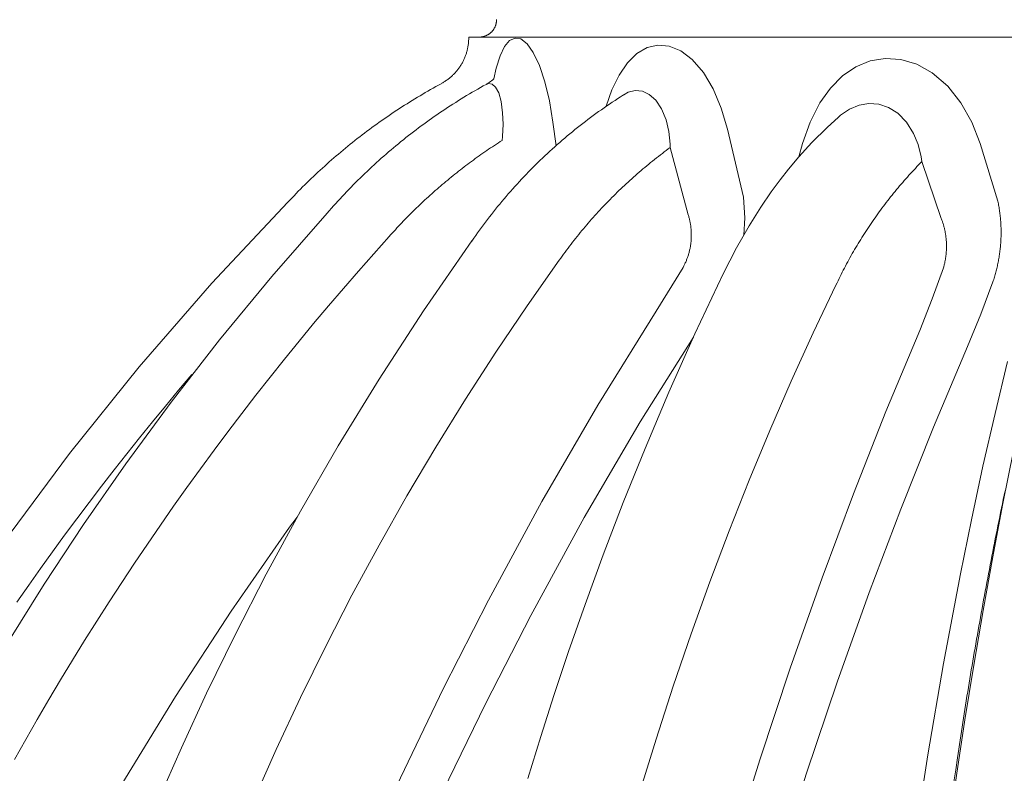
# Model space of a CAD drawing. Units: millimetres. Extents: x -11667 to 140411, y -45300 to 33320.
# Drawn here: x 3973 to 5065, y -20432 to -19596 of the extents above; entities that cross this region are included whole.
import ezdxf

# ---------------------------------------------------------------- set-up
doc = ezdxf.new("R2010")
doc.units = ezdxf.units.MM
doc.layers.get('0').update_dxf_attribs({"lineweight": 0})

# ---------------------------------------------------------------- blocks, each defined once
blk = doc.blocks.new('Gruppe-25')
at = {"color": 7, "linetype": 'Continuous', "lineweight": 13}
for p, q in [((-818.06, 1741.03), (-818.05, 1741.51)), ((-206.26, 1741.51), (-818.05, 1741.51)), ((-813.06, 1727.93), (-812.99, 1727.96)), ((-773.79, 1724.91), (-773.69, 1724.97)), ((-793.02, 1710.41), (-793.94, 1717.18)), ((-739.42, 1695.63), (-744.01, 1715.12)), ((-722.5, 1711), (-723.55, 1707.22)), ((-666.57, 1694.48), (-671.68, 1711)), ((-760.36, 1709.88), (-755.24, 1690.61)), ((-688.33, 1705.85), (-682.78, 1689.54)), ((-764.37, 1663), (-764.38, 1663.01)), ((-688.94, 1657.49), (-688.95, 1657.5))]:
    blk.add_line(p, q, dxfattribs=at)
for points in [[(-815.1, 1741.51), (-814.98, 1741.51), (-814.86, 1741.51), (-814.73, 1741.52), (-814.61, 1741.53), (-814.49, 1741.54), (-814.37, 1741.56), (-814.25, 1741.58), (-814.13, 1741.6), (-814.01, 1741.63), (-813.89, 1741.66), (-813.77, 1741.69), (-813.65, 1741.72), (-813.53, 1741.76), (-813.42, 1741.8), (-813.3, 1741.84), (-813.19, 1741.89), (-813.07, 1741.93), (-812.96, 1741.99), (-812.85, 1742.04), (-812.74, 1742.1), (-812.64, 1742.15), (-812.53, 1742.22), (-812.43, 1742.28), (-812.32, 1742.35), (-812.22, 1742.42), (-812.12, 1742.49), (-812.02, 1742.56), (-811.93, 1742.64), (-811.83, 1742.72), (-811.74, 1742.8), (-811.65, 1742.88), (-811.57, 1742.97), (-811.48, 1743.06), (-811.4, 1743.15), (-811.31, 1743.24), (-811.24, 1743.33), (-811.16, 1743.43), (-811.08, 1743.53), (-811.01, 1743.63), (-810.94, 1743.73), (-810.88, 1743.83), (-810.81, 1743.93), (-810.75, 1744.04), (-810.69, 1744.15), (-810.63, 1744.26), (-810.58, 1744.37), (-810.53, 1744.48), (-810.48, 1744.59), (-810.44, 1744.71), (-810.39, 1744.82), (-810.35, 1744.94), (-810.32, 1745.05), (-810.28, 1745.17), (-810.25, 1745.29), (-810.22, 1745.41), (-810.2, 1745.53), (-810.17, 1745.65), (-810.15, 1745.77), (-810.14, 1745.89), (-810.12, 1746.02), (-810.11, 1746.14), (-810.11, 1746.26), (-810.1, 1746.38), (-810.1, 1746.51)], [(-825.95, 1728.2), (-825.74, 1728.32), (-825.52, 1728.44), (-825.31, 1728.56), (-825.1, 1728.69), (-824.89, 1728.82), (-824.68, 1728.96), (-824.48, 1729.1), (-824.28, 1729.24), (-824.08, 1729.38), (-823.88, 1729.53), (-823.69, 1729.68), (-823.49, 1729.84), (-823.3, 1730), (-823.12, 1730.16), (-822.93, 1730.32), (-822.75, 1730.49), (-822.57, 1730.66), (-822.4, 1730.83), (-822.22, 1731.01), (-822.05, 1731.19), (-821.89, 1731.37), (-821.72, 1731.55), (-821.56, 1731.74), (-821.41, 1731.93), (-821.25, 1732.12), (-821.1, 1732.32), (-820.95, 1732.52), (-820.81, 1732.72), (-820.67, 1732.92), (-820.53, 1733.12), (-820.39, 1733.33), (-820.26, 1733.54), (-820.14, 1733.75), (-820.01, 1733.96), (-819.89, 1734.18), (-819.77, 1734.4), (-819.66, 1734.62), (-819.55, 1734.84), (-819.45, 1735.06), (-819.34, 1735.28), (-819.25, 1735.51), (-819.15, 1735.74), (-819.06, 1735.97), (-818.97, 1736.2), (-818.89, 1736.43), (-818.81, 1736.67), (-818.74, 1736.9), (-818.66, 1737.14), (-818.6, 1737.37), (-818.53, 1737.61), (-818.47, 1737.85), (-818.42, 1738.09), (-818.37, 1738.33), (-818.32, 1738.58), (-818.28, 1738.82), (-818.24, 1739.06), (-818.2, 1739.31), (-818.17, 1739.55), (-818.14, 1739.8), (-818.12, 1740.04), (-818.1, 1740.29), (-818.08, 1740.54), (-818.07, 1740.78), (-818.07, 1741.03)], [(-793.94, 1717.18), (-794.94, 1723.22), (-796.25, 1728.7), (-797.83, 1733.39), (-799.62, 1737.14), (-801.37, 1739.57), (-803.15, 1740.97), (-804.81, 1741.25), (-806.38, 1740.51), (-807.81, 1738.79), (-809.08, 1736.17), (-810.2, 1732.64), (-810.89, 1729.54)], [(-744.01, 1715.12), (-745.77, 1721.16), (-748.09, 1726.65), (-750.9, 1731.34), (-754.12, 1735.09), (-757.34, 1737.53), (-760.69, 1738.93), (-763.89, 1739.21), (-766.99, 1738.49), (-769.9, 1736.77), (-772.57, 1734.16), (-774.98, 1730.63), (-777.05, 1726.39), (-778.68, 1721.69)], [(-671.68, 1711), (-674.04, 1717.11), (-677.16, 1722.68), (-680.96, 1727.45), (-685.36, 1731.26), (-689.76, 1733.72), (-694.38, 1735.13), (-698.81, 1735.41), (-703.16, 1734.69), (-707.26, 1732.99), (-711.05, 1730.41), (-714.52, 1726.91), (-717.52, 1722.71), (-720.35, 1717.13), (-722.5, 1711)], [(-825.93, 1728.15), (-826.7, 1727.74), (-827.46, 1727.32), (-828.22, 1726.89), (-828.98, 1726.46), (-829.74, 1726.03), (-830.49, 1725.6), (-831.24, 1725.16), (-831.99, 1724.71), (-832.74, 1724.27), (-833.49, 1723.82), (-834.23, 1723.36), (-834.97, 1722.9), (-835.71, 1722.44), (-836.45, 1721.97), (-837.18, 1721.5), (-837.91, 1721.03), (-838.64, 1720.55), (-839.37, 1720.07), (-840.09, 1719.59), (-840.81, 1719.1), (-841.53, 1718.61), (-842.25, 1718.11), (-842.96, 1717.61), (-843.67, 1717.11), (-844.38, 1716.6), (-845.09, 1716.09), (-845.79, 1715.58), (-846.49, 1715.06), (-847.19, 1714.54), (-847.89, 1714.02), (-848.58, 1713.49), (-849.27, 1712.96), (-849.96, 1712.43), (-850.65, 1711.89), (-851.33, 1711.35), (-852.01, 1710.8), (-852.68, 1710.25), (-853.36, 1709.7), (-854.03, 1709.15), (-854.7, 1708.59), (-855.36, 1708.02), (-856.03, 1707.46), (-856.69, 1706.89), (-857.34, 1706.32), (-858, 1705.74), (-858.65, 1705.16), (-859.3, 1704.58), (-859.94, 1704), (-860.58, 1703.41), (-861.22, 1702.81), (-861.86, 1702.22), (-862.49, 1701.62), (-863.12, 1701.02), (-863.75, 1700.41), (-864.37, 1699.81), (-864.99, 1699.2), (-865.61, 1698.58), (-866.23, 1697.96), (-866.84, 1697.34), (-867.45, 1696.72), (-868.05, 1696.09), (-868.65, 1695.46), (-869.25, 1694.83), (-869.85, 1694.19)], [(-813.08, 1727.97), (-813.89, 1727.53), (-814.69, 1727.08), (-815.49, 1726.62), (-816.29, 1726.16), (-817.08, 1725.7), (-817.87, 1725.23), (-818.66, 1724.76), (-819.45, 1724.28), (-820.23, 1723.8), (-821.01, 1723.31), (-821.79, 1722.82), (-822.57, 1722.33), (-823.34, 1721.83), (-824.11, 1721.33), (-824.88, 1720.82), (-825.65, 1720.31), (-826.41, 1719.79), (-827.17, 1719.27), (-827.92, 1718.75), (-828.68, 1718.22), (-829.43, 1717.69), (-830.17, 1717.15), (-830.92, 1716.61), (-831.66, 1716.06), (-832.4, 1715.51), (-833.13, 1714.96), (-833.86, 1714.4), (-834.59, 1713.84), (-835.32, 1713.28), (-836.04, 1712.71), (-836.76, 1712.13), (-837.48, 1711.56), (-838.19, 1710.97), (-838.9, 1710.39), (-839.61, 1709.8), (-840.31, 1709.21), (-841.01, 1708.61), (-841.71, 1708.01), (-842.4, 1707.4), (-843.09, 1706.79), (-843.78, 1706.18), (-844.46, 1705.56), (-845.14, 1704.94), (-845.81, 1704.32), (-846.49, 1703.69), (-847.16, 1703.06), (-847.82, 1702.43), (-848.48, 1701.79), (-849.14, 1701.14), (-849.8, 1700.5), (-850.45, 1699.85), (-851.1, 1699.19), (-851.74, 1698.54), (-852.38, 1697.88), (-853.02, 1697.21), (-853.65, 1696.54), (-854.28, 1695.87), (-854.91, 1695.2), (-855.53, 1694.52), (-856.15, 1693.84), (-856.76, 1693.15), (-857.37, 1692.47), (-857.98, 1691.77), (-858.58, 1691.08)], [(-813.03, 1728.03), (-812.2, 1728.5), (-811.18, 1729.27), (-810.89, 1729.54)], [(-812.99, 1727.96), (-812.38, 1728.25), (-811.33, 1728.06), (-810.36, 1727.16), (-809.49, 1725.5), (-808.79, 1723.03), (-808.35, 1719.83), (-808.23, 1716.59), (-808.37, 1713.01), (-808.46, 1711.94)], [(-773.7, 1724.98), (-773.67, 1725), (-773.68, 1724.98)], [(-773.69, 1724.97), (-772.41, 1725.7), (-770.4, 1726.18), (-768.36, 1725.99), (-766.39, 1725.09), (-764.54, 1723.44), (-762.88, 1720.96), (-761.58, 1717.77), (-760.8, 1714.48), (-760.4, 1710.85), (-760.36, 1709.88)], [(-773.8, 1724.93), (-774.6, 1724.42), (-775.4, 1723.91), (-776.19, 1723.39), (-776.98, 1722.86), (-777.77, 1722.33), (-778.55, 1721.8), (-779.33, 1721.26), (-780.1, 1720.71), (-780.87, 1720.16), (-781.64, 1719.61), (-782.41, 1719.05), (-783.17, 1718.48), (-783.93, 1717.91), (-784.68, 1717.34), (-785.43, 1716.76), (-786.18, 1716.18), (-786.92, 1715.59), (-787.66, 1715), (-788.4, 1714.4), (-789.13, 1713.8), (-789.86, 1713.19), (-790.58, 1712.58), (-791.3, 1711.96), (-792.02, 1711.34), (-792.73, 1710.72), (-793.44, 1710.09), (-794.14, 1709.45), (-794.84, 1708.81), (-795.54, 1708.17), (-796.23, 1707.52), (-796.92, 1706.87), (-797.6, 1706.22), (-798.28, 1705.56), (-798.96, 1704.89), (-799.63, 1704.22), (-800.3, 1703.55), (-800.96, 1702.87), (-801.62, 1702.19), (-802.27, 1701.5), (-802.92, 1700.81), (-803.57, 1700.12), (-804.21, 1699.42), (-804.85, 1698.72), (-805.48, 1698.01), (-806.11, 1697.3), (-806.73, 1696.59), (-807.35, 1695.87), (-807.96, 1695.15), (-808.57, 1694.42), (-809.18, 1693.69), (-809.78, 1692.96), (-810.37, 1692.22), (-810.96, 1691.48), (-811.55, 1690.73), (-812.13, 1689.99), (-812.71, 1689.23), (-813.28, 1688.48), (-813.85, 1687.72), (-814.41, 1686.96), (-814.97, 1686.19), (-815.52, 1685.42), (-816.07, 1684.65), (-816.61, 1683.87), (-817.15, 1683.09)], [(-712.17, 1718.59), (-711.61, 1719.13), (-709.07, 1720.83), (-706.3, 1721.99), (-703.54, 1722.47), (-700.7, 1722.28), (-697.91, 1721.37), (-695.25, 1719.7), (-692.77, 1717.17), (-690.73, 1713.91), (-689.44, 1710.72), (-688.56, 1707.23), (-688.33, 1705.85)], [(-745.2, 1673.69), (-741.42, 1681.15), (-737.8, 1687.49), (-734.46, 1692.8), (-731.47, 1697.15), (-728.91, 1700.62), (-726.51, 1703.68), (-723.52, 1707.25), (-719.86, 1711.28), (-715.47, 1715.65), (-712.17, 1718.59)], [(-808.46, 1711.94), (-809.02, 1711.58), (-809.58, 1711.22), (-810.14, 1710.86), (-810.7, 1710.49), (-811.26, 1710.12), (-811.81, 1709.75), (-812.36, 1709.38), (-812.91, 1709), (-813.46, 1708.62), (-814.01, 1708.24), (-814.56, 1707.86), (-815.1, 1707.47), (-815.64, 1707.09), (-816.19, 1706.7), (-816.72, 1706.3), (-817.26, 1705.91), (-817.8, 1705.51), (-818.33, 1705.11), (-818.86, 1704.71), (-819.4, 1704.31), (-819.92, 1703.9), (-820.45, 1703.49), (-820.98, 1703.08), (-821.5, 1702.67), (-822.02, 1702.25), (-822.54, 1701.84), (-823.06, 1701.42), (-823.58, 1700.99), (-824.09, 1700.57), (-824.6, 1700.14), (-825.11, 1699.71), (-825.62, 1699.28), (-826.13, 1698.85), (-826.63, 1698.42), (-827.14, 1697.98), (-827.64, 1697.54), (-828.14, 1697.1), (-828.64, 1696.65), (-829.13, 1696.21), (-829.62, 1695.76), (-830.12, 1695.31), (-830.61, 1694.85), (-831.09, 1694.4), (-831.58, 1693.94), (-832.06, 1693.48), (-832.54, 1693.02), (-833.02, 1692.56), (-833.5, 1692.09), (-833.98, 1691.63), (-834.45, 1691.16), (-834.92, 1690.68), (-835.39, 1690.21), (-835.86, 1689.74), (-836.33, 1689.26), (-836.79, 1688.78), (-837.25, 1688.3), (-837.71, 1687.81), (-838.17, 1687.33), (-838.62, 1686.84), (-839.07, 1686.35), (-839.52, 1685.86), (-839.97, 1685.37), (-840.42, 1684.87), (-840.86, 1684.37)], [(-760.36, 1709.88), (-760.93, 1709.46), (-761.5, 1709.04), (-762.07, 1708.61), (-762.64, 1708.19), (-763.2, 1707.75), (-763.77, 1707.32), (-764.33, 1706.88), (-764.89, 1706.44), (-765.44, 1706), (-766, 1705.55), (-766.55, 1705.1), (-767.1, 1704.65), (-767.64, 1704.2), (-768.19, 1703.74), (-768.73, 1703.28), (-769.27, 1702.81), (-769.81, 1702.35), (-770.34, 1701.88), (-770.87, 1701.41), (-771.4, 1700.94), (-771.93, 1700.46), (-772.46, 1699.98), (-772.98, 1699.5), (-773.5, 1699.01), (-774.02, 1698.53), (-774.53, 1698.04), (-775.05, 1697.54), (-775.56, 1697.05), (-776.07, 1696.55), (-776.57, 1696.05), (-777.07, 1695.55), (-777.57, 1695.04), (-778.07, 1694.53), (-778.57, 1694.02), (-779.06, 1693.51), (-779.55, 1692.99), (-780.04, 1692.48), (-780.52, 1691.96), (-781, 1691.43), (-781.48, 1690.91), (-781.96, 1690.38), (-782.43, 1689.85), (-782.9, 1689.32), (-783.37, 1688.78), (-783.84, 1688.24), (-784.3, 1687.7), (-784.76, 1687.16), (-785.22, 1686.62), (-785.67, 1686.07), (-786.12, 1685.52), (-786.57, 1684.97), (-787.02, 1684.41), (-787.46, 1683.86), (-787.9, 1683.3), (-788.34, 1682.74), (-788.77, 1682.18), (-789.2, 1681.61), (-789.63, 1681.04), (-790.06, 1680.48), (-790.48, 1679.9), (-790.9, 1679.33), (-791.32, 1678.75), (-791.73, 1678.18), (-792.15, 1677.6)], [(-688.33, 1705.85), (-688.81, 1705.37), (-689.28, 1704.89), (-689.75, 1704.4), (-690.21, 1703.91), (-690.67, 1703.41), (-691.13, 1702.92), (-691.59, 1702.42), (-692.04, 1701.92), (-692.5, 1701.41), (-692.95, 1700.91), (-693.39, 1700.4), (-693.84, 1699.89), (-694.28, 1699.38), (-694.72, 1698.86), (-695.15, 1698.35), (-695.59, 1697.83), (-696.02, 1697.31), (-696.44, 1696.78), (-696.87, 1696.26), (-697.29, 1695.73), (-697.71, 1695.2), (-698.13, 1694.66), (-698.54, 1694.13), (-698.95, 1693.59), (-699.36, 1693.05), (-699.76, 1692.51), (-700.16, 1691.97), (-700.56, 1691.42), (-700.96, 1690.87), (-701.35, 1690.32), (-701.74, 1689.77), (-702.13, 1689.22), (-702.52, 1688.66), (-702.9, 1688.1), (-703.28, 1687.54), (-703.65, 1686.98), (-704.03, 1686.42), (-704.4, 1685.85), (-704.76, 1685.28), (-705.13, 1684.71), (-705.49, 1684.14), (-705.85, 1683.57), (-706.2, 1682.99), (-706.55, 1682.41), (-706.9, 1681.83), (-707.25, 1681.25), (-707.59, 1680.67), (-707.93, 1680.09), (-708.26, 1679.5), (-708.6, 1678.91), (-708.93, 1678.32), (-709.26, 1677.73), (-709.58, 1677.13), (-709.9, 1676.54), (-710.22, 1675.94), (-710.53, 1675.34), (-710.84, 1674.74), (-711.15, 1674.14), (-711.46, 1673.54), (-711.76, 1672.93), (-712.06, 1672.33), (-712.35, 1671.72), (-712.64, 1671.11), (-712.93, 1670.5)], [(-1047.48, 1418.27), (-1042.92, 1430.1), (-1030.37, 1459.28), (-1016.69, 1487.96), (-1001.92, 1516.09), (-986.08, 1543.63), (-969.18, 1570.53), (-951.25, 1596.76), (-932.33, 1622.28), (-912.43, 1647.05), (-891.6, 1671.03), (-869.85, 1694.19)], [(-739.33, 1684.82), (-739.01, 1689.75), (-739.42, 1695.63)], [(-668, 1671.37), (-667.89, 1671.72), (-667.77, 1672.07), (-667.66, 1672.42), (-667.56, 1672.77), (-667.45, 1673.12), (-667.35, 1673.47), (-667.25, 1673.82), (-667.16, 1674.18), (-667.07, 1674.53), (-666.98, 1674.88), (-666.89, 1675.24), (-666.81, 1675.6), (-666.73, 1675.95), (-666.65, 1676.31), (-666.57, 1676.67), (-666.5, 1677.03), (-666.43, 1677.39), (-666.37, 1677.75), (-666.31, 1678.11), (-666.25, 1678.47), (-666.19, 1678.83), (-666.14, 1679.19), (-666.08, 1679.55), (-666.04, 1679.92), (-665.99, 1680.28), (-665.95, 1680.64), (-665.91, 1681.01), (-665.87, 1681.37), (-665.84, 1681.74), (-665.81, 1682.1), (-665.78, 1682.47), (-665.76, 1682.83), (-665.74, 1683.2), (-665.72, 1683.56), (-665.71, 1683.93), (-665.69, 1684.29), (-665.68, 1684.66), (-665.68, 1685.02), (-665.68, 1685.39), (-665.68, 1685.76), (-665.68, 1686.12), (-665.68, 1686.49), (-665.69, 1686.85), (-665.71, 1687.22), (-665.72, 1687.58), (-665.74, 1687.95), (-665.76, 1688.32), (-665.78, 1688.68), (-665.81, 1689.05), (-665.84, 1689.41), (-665.87, 1689.77), (-665.91, 1690.14), (-665.95, 1690.5), (-665.99, 1690.87), (-666.04, 1691.23), (-666.08, 1691.59), (-666.13, 1691.95), (-666.19, 1692.32), (-666.25, 1692.68), (-666.31, 1693.04), (-666.37, 1693.4), (-666.43, 1693.76), (-666.5, 1694.12), (-666.57, 1694.48)], [(-950.02, 1568.07), (-939.59, 1584.78), (-928.35, 1601.86), (-916.26, 1619.26), (-903.27, 1636.94), (-889.36, 1654.84), (-874.47, 1672.91), (-858.57, 1691.09)], [(-756.71, 1675.52), (-756.6, 1675.73), (-756.48, 1675.95), (-756.37, 1676.17), (-756.27, 1676.38), (-756.16, 1676.6), (-756.06, 1676.83), (-755.96, 1677.05), (-755.86, 1677.27), (-755.77, 1677.5), (-755.68, 1677.72), (-755.59, 1677.95), (-755.51, 1678.18), (-755.42, 1678.41), (-755.34, 1678.64), (-755.27, 1678.87), (-755.19, 1679.1), (-755.12, 1679.33), (-755.06, 1679.57), (-754.99, 1679.8), (-754.93, 1680.04), (-754.87, 1680.27), (-754.82, 1680.51), (-754.76, 1680.75), (-754.71, 1680.99), (-754.67, 1681.22), (-754.62, 1681.46), (-754.58, 1681.7), (-754.55, 1681.95), (-754.51, 1682.19), (-754.48, 1682.43), (-754.45, 1682.67), (-754.43, 1682.91), (-754.4, 1683.15), (-754.39, 1683.4), (-754.37, 1683.64), (-754.36, 1683.88), (-754.35, 1684.13), (-754.34, 1684.37), (-754.34, 1684.61), (-754.34, 1684.86), (-754.34, 1685.1), (-754.34, 1685.34), (-754.35, 1685.59), (-754.36, 1685.83), (-754.38, 1686.07), (-754.4, 1686.32), (-754.42, 1686.56), (-754.44, 1686.8), (-754.47, 1687.04), (-754.5, 1687.28), (-754.53, 1687.52), (-754.57, 1687.77), (-754.61, 1688.01), (-754.65, 1688.25), (-754.7, 1688.48), (-754.74, 1688.72), (-754.8, 1688.96), (-754.85, 1689.2), (-754.91, 1689.44), (-754.97, 1689.67), (-755.03, 1689.91), (-755.1, 1690.14), (-755.17, 1690.37), (-755.24, 1690.61)], [(-682.15, 1675.45), (-682.09, 1675.66), (-682.03, 1675.88), (-681.98, 1676.1), (-681.92, 1676.31), (-681.87, 1676.53), (-681.82, 1676.75), (-681.78, 1676.97), (-681.73, 1677.19), (-681.69, 1677.41), (-681.65, 1677.63), (-681.61, 1677.85), (-681.57, 1678.07), (-681.54, 1678.29), (-681.51, 1678.52), (-681.48, 1678.74), (-681.45, 1678.96), (-681.42, 1679.18), (-681.4, 1679.41), (-681.38, 1679.63), (-681.36, 1679.85), (-681.35, 1680.08), (-681.33, 1680.3), (-681.32, 1680.53), (-681.31, 1680.75), (-681.3, 1680.97), (-681.3, 1681.2), (-681.3, 1681.42), (-681.3, 1681.65), (-681.3, 1681.87), (-681.3, 1682.1), (-681.31, 1682.32), (-681.32, 1682.54), (-681.33, 1682.77), (-681.34, 1682.99), (-681.36, 1683.22), (-681.38, 1683.44), (-681.4, 1683.66), (-681.42, 1683.89), (-681.44, 1684.11), (-681.47, 1684.33), (-681.5, 1684.55), (-681.53, 1684.78), (-681.56, 1685), (-681.6, 1685.22), (-681.64, 1685.44), (-681.68, 1685.66), (-681.72, 1685.88), (-681.76, 1686.1), (-681.81, 1686.32), (-681.86, 1686.54), (-681.91, 1686.76), (-681.97, 1686.98), (-682.02, 1687.19), (-682.08, 1687.41), (-682.14, 1687.63), (-682.2, 1687.84), (-682.27, 1688.06), (-682.33, 1688.27), (-682.4, 1688.48), (-682.47, 1688.7), (-682.54, 1688.91), (-682.62, 1689.12), (-682.7, 1689.33), (-682.78, 1689.54)], [(-840.86, 1684.37), (-845.26, 1679.46), (-849.62, 1674.51), (-853.94, 1669.53), (-858.21, 1664.51), (-862.45, 1659.46), (-866.64, 1654.37), (-870.8, 1649.25), (-874.91, 1644.1), (-878.99, 1638.91), (-883.02, 1633.69), (-887, 1628.44), (-890.95, 1623.16), (-894.85, 1617.84), (-898.71, 1612.5), (-902.53, 1607.12), (-906.3, 1601.72), (-910.03, 1596.28), (-913.72, 1590.81), (-917.36, 1585.31), (-920.96, 1579.79), (-924.51, 1574.23), (-928.02, 1568.65), (-931.48, 1563.04), (-934.9, 1557.4), (-938.27, 1551.74), (-941.6, 1546.04), (-944.88, 1540.32), (-948.12, 1534.58)], [(-947.24, 1407.35), (-946.56, 1409.78), (-945.77, 1412.58), (-944.68, 1416.41), (-943.28, 1421.25), (-941.54, 1427.11), (-939.46, 1433.97), (-937, 1441.82), (-934.13, 1450.69), (-930.83, 1460.52), (-927.06, 1471.31), (-922.79, 1483.04), (-917.99, 1495.68), (-912.71, 1508.96), (-906.83, 1523.06), (-900.3, 1537.95), (-893.08, 1553.6), (-884.96, 1570.31), (-876.02, 1587.71), (-866.21, 1605.76), (-855.46, 1624.4), (-843.74, 1643.55), (-830.98, 1663.14), (-817.13, 1683.11)], [(-792.15, 1677.6), (-801.34, 1664.55), (-810.3, 1651.26), (-819.03, 1637.76), (-827.51, 1624.03), (-835.75, 1610.1), (-843.74, 1595.95), (-851.48, 1581.61), (-858.96, 1567.07), (-866.18, 1552.35), (-873.15, 1537.44), (-879.85, 1522.36)], [(-756.71, 1675.52), (-764.37, 1663), (-764.37, 1663)], [(-682.15, 1675.45), (-685.38, 1666.5), (-688.94, 1657.49), (-688.94, 1657.49)], [(-801.13, 1529.16), (-797.43, 1541.2), (-793.67, 1552.94), (-789.46, 1565.54), (-784.77, 1578.98), (-779.56, 1593.23), (-773.81, 1608.24), (-767.59, 1623.68), (-760.78, 1639.78), (-753.32, 1656.47), (-745.2, 1673.71)], [(-712.93, 1670.5), (-719.43, 1656.83), (-725.73, 1642.96), (-731.85, 1628.87), (-737.77, 1614.59), (-743.5, 1600.11), (-749.04, 1585.44), (-754.37, 1570.59), (-759.5, 1555.56), (-764.43, 1540.37), (-769.15, 1525.01), (-773.66, 1509.5), (-777.96, 1493.85), (-782.05, 1478.05), (-785.92, 1462.12), (-789.58, 1446.07), (-793.02, 1429.89), (-796.24, 1413.61), (-799.24, 1397.22), (-802.01, 1380.73), (-804.56, 1364.15), (-806.89, 1347.5), (-808.99, 1330.77), (-810.87, 1313.97)], [(-675.31, 1652.85), (-671.51, 1662.14), (-668, 1671.37)], [(-764.38, 1663.01), (-781.1, 1636.09), (-797.11, 1608.47), (-812.43, 1580.21), (-825.28, 1554.99), (-837.64, 1529.35), (-849.51, 1503.32), (-860.89, 1476.93), (-871.83, 1450.12), (-882.29, 1422.98), (-892.27, 1395.54), (-901.77, 1367.84), (-910.48, 1340.87), (-918.73, 1313.68)], [(-688.95, 1657.5), (-698.62, 1634.29), (-707.95, 1610.64), (-716.92, 1586.58), (-726.02, 1560.76), (-734.73, 1534.51), (-743.04, 1507.87), (-750.94, 1480.87), (-758.47, 1453.36), (-765.56, 1425.49), (-772.17, 1397.31), (-778.28, 1368.85), (-783.6, 1341.51), (-788.39, 1313.94)], [(-906.54, 1310.7), (-898.31, 1337.76), (-889.61, 1364.6), (-880.13, 1392.16), (-870.16, 1419.46), (-859.71, 1446.46), (-848.78, 1473.14), (-837.41, 1499.37), (-825.55, 1525.25), (-813.18, 1550.74), (-800.32, 1575.79), (-784.98, 1603.87), (-768.95, 1631.3), (-753.72, 1655.58)], [(-775.9, 1311.93), (-770.93, 1339.24), (-765.46, 1366.33), (-759.21, 1394.56), (-752.47, 1422.51), (-745.29, 1450.16), (-737.68, 1477.46), (-729.7, 1504.27), (-721.33, 1530.71), (-712.57, 1556.77), (-703.42, 1582.4), (-694.4, 1606.31), (-685.02, 1629.8), (-675.31, 1652.85)], [(-663.82, 1648.56), (-667.4, 1633.67), (-670.85, 1618.57), (-674.15, 1603.24), (-677.31, 1587.73), (-682.16, 1562.08), (-686.63, 1535.96), (-690.73, 1509.28), (-694.46, 1482.18), (-697.82, 1454.57), (-700.79, 1426.6), (-703.4, 1398.11), (-705.62, 1369.31), (-707.41, 1341.17), (-708.83, 1312.75)], [(-897.33, 1644.82), (-901.12, 1640.34), (-904.88, 1635.83), (-908.61, 1631.3), (-912.3, 1626.73), (-915.96, 1622.14), (-919.59, 1617.53), (-923.18, 1612.88), (-926.74, 1608.22), (-930.27, 1603.52), (-933.76, 1598.8), (-937.22, 1594.06), (-940.64, 1589.29), (-944.03, 1584.49), (-947.38, 1579.67)], [(-661.13, 1627.88), (-662.14, 1623.03), (-665.16, 1607.93), (-668.06, 1592.66), (-670.84, 1577.22), (-673.49, 1561.64), (-676.01, 1545.9), (-678.41, 1530.03), (-680.67, 1514.03), (-682.81, 1497.9), (-684.82, 1481.66), (-686.69, 1465.3), (-688.43, 1448.85), (-690.04, 1432.3), (-691.51, 1415.66), (-692.85, 1398.94), (-694.05, 1382.15), (-695.11, 1365.3), (-696.04, 1348.39), (-696.83, 1331.43), (-697.48, 1314.43)], [(-664.53, 1611.53), (-664.79, 1610.28), (-665.05, 1609.04), (-665.31, 1607.79), (-665.56, 1606.54), (-665.82, 1605.3), (-666.07, 1604.05), (-666.33, 1602.8), (-666.58, 1601.55), (-666.83, 1600.3), (-667.08, 1599.05), (-667.33, 1597.8), (-667.57, 1596.55), (-667.82, 1595.31), (-668.06, 1594.06), (-668.31, 1592.81), (-668.55, 1591.56), (-668.79, 1590.3), (-669.03, 1589.05), (-669.26, 1587.8), (-669.5, 1586.55), (-669.74, 1585.3), (-669.97, 1584.05), (-670.2, 1582.8), (-670.44, 1581.54), (-670.67, 1580.29), (-670.9, 1579.04), (-671.13, 1577.79), (-671.35, 1576.53), (-671.58, 1575.28), (-671.8, 1574.03), (-672.03, 1572.77), (-672.25, 1571.52), (-672.47, 1570.26), (-672.69, 1569.01), (-672.91, 1567.76), (-673.12, 1566.5), (-673.34, 1565.25), (-673.55, 1563.99), (-673.77, 1562.74), (-673.98, 1561.48), (-674.19, 1560.22), (-674.4, 1558.97), (-674.61, 1557.71), (-674.82, 1556.46), (-675.02, 1555.2), (-675.23, 1553.94), (-675.43, 1552.68), (-675.63, 1551.43), (-675.84, 1550.17), (-676.04, 1548.91), (-676.23, 1547.65), (-676.43, 1546.4), (-676.63, 1545.14), (-676.82, 1543.88), (-677.02, 1542.62), (-677.21, 1541.36), (-677.4, 1540.1), (-677.59, 1538.84), (-677.78, 1537.58), (-677.97, 1536.32), (-678.15, 1535.06)], [(-867.15, 1604.02), (-869.33, 1601.1), (-886.03, 1577.11), (-902.02, 1552.59), (-917.32, 1527.56), (-931.9, 1502.05), (-945.76, 1476.12), (-958.96, 1449.64), (-971.44, 1422.76), (-983.18, 1395.52), (-994.16, 1367.95), (-1004.11, 1340.86), (-1013.32, 1313.5)], [(-678.15, 1535.06), (-678.66, 1531.64), (-679.17, 1528.21)]]:
    blk.add_lwpolyline(points, dxfattribs=at)

msp = doc.modelspace()

# ---------------------------------------------------------------- block references
at = {"color": 7, "xscale": 3.873035454835395, "yscale": 3.873035454835395, "zscale": 3.873035454835395}
msp.add_blockref('Gruppe-25', (7639.4, -26359.8), dxfattribs=at)

doc.saveas('drawing.dxf')
